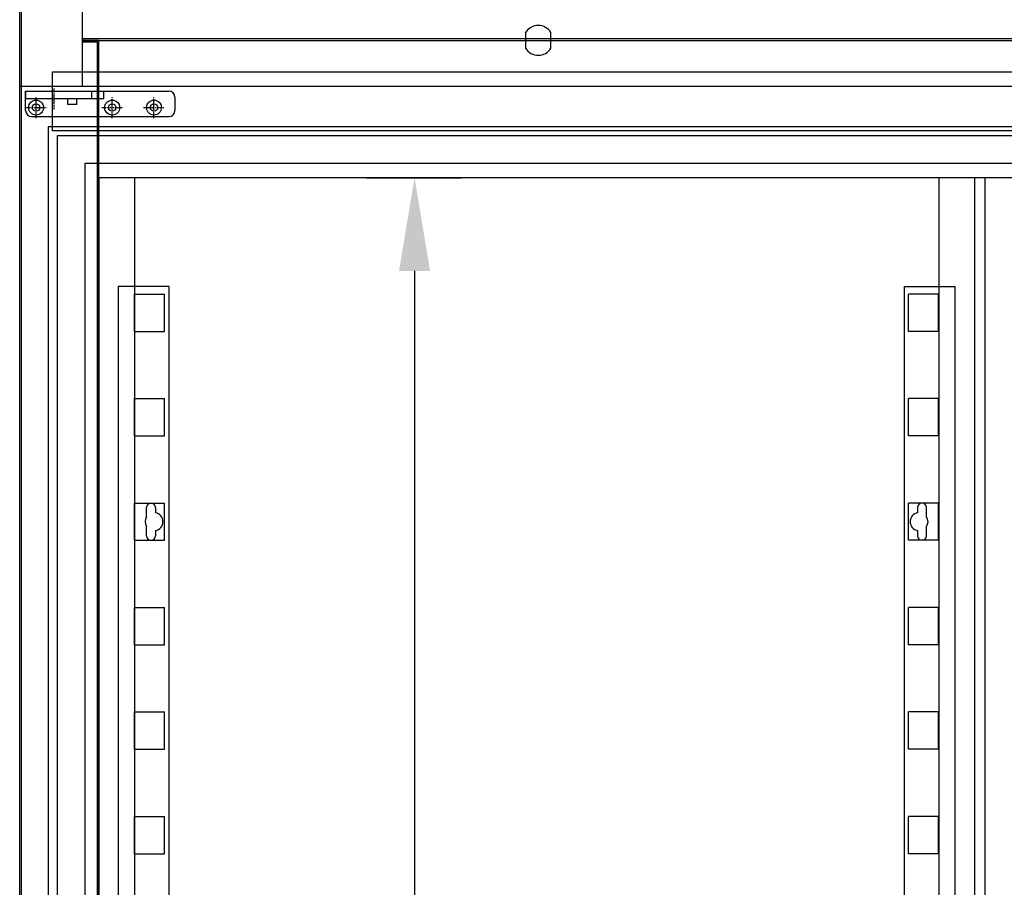
# Model space of a CAD drawing. Units: millimetres. Extents: x 16272 to 49888, y 384 to 10785.
# Drawn here: x 35956 to 36615, y 8026 to 8607 of the extents above; entities that cross this region are included whole.
import ezdxf

# ---------------------------------------------------------------- set-up
doc = ezdxf.new("R2010")
doc.units = ezdxf.units.MM
doc.linetypes.add('TRAZO_Y_PUNTO', pattern=[1, 0.5, -0.25, 0, -0.25])
doc.layers.add('ACOTA', color=50, linetype='Continuous')
doc.layers.add('EJES', color=11, linetype='TRAZO_Y_PUNTO')

msp = doc.modelspace()

# ---------------------------------------------------------------- linework, layer by layer
at = {"color": 4}
for p, q in [((35955.64, 7022.03, 0), (35955.64, 8895.12, 0)), ((35956.64, 8894.12, 0), (35956.64, 7023.03, 0)), ((36021.63, 8428.03, 0), (36021.63, 7143.03, 0)), ((36055.63, 8428.03, 0), (36021.63, 8428.03, 0)), ((36055.63, 8428.03, 0), (36055.63, 7143.03, 0)), ((36548.33, 8428.03, 0), (36548.33, 7143.03, 0)), ((36548.33, 8428.03, 0), (36582.33, 8428.03, 0)), ((36582.33, 8428.03, 0), (36582.33, 7143.03, 0)), ((36032.63, 8423.03, 0), (36052.63, 8423.03, 0)), ((36032.63, 8398.03, 0), (36032.63, 8423.03, 0)), ((36052.63, 8398.03, 0), (36052.63, 8423.03, 0)), ((36571.33, 8423.03, 0), (36551.33, 8423.03, 0)), ((36551.33, 8398.03, 0), (36551.33, 8423.03, 0)), ((36571.33, 8398.03, 0), (36571.33, 8423.03, 0)), ((36032.63, 8398.03, 0), (36052.63, 8398.03, 0)), ((36571.33, 8398.03, 0), (36551.33, 8398.03, 0)), ((36032.63, 8328.03, 0), (36032.63, 8353.03, 0)), ((36032.63, 8353.03, 0), (36052.63, 8353.03, 0)), ((36052.63, 8328.03, 0), (36052.63, 8353.03, 0)), ((36551.33, 8328.03, 0), (36551.33, 8353.03, 0)), ((36571.33, 8353.03, 0), (36551.33, 8353.03, 0)), ((36571.33, 8328.03, 0), (36571.33, 8353.03, 0)), ((36032.63, 8328.03, 0), (36052.63, 8328.03, 0)), ((36571.33, 8328.03, 0), (36551.33, 8328.03, 0)), ((36032.63, 8258.03, 0), (36032.63, 8283.03, 0)), ((36032.63, 8283.03, 0), (36052.63, 8283.03, 0)), ((36052.63, 8258.03, 0), (36052.63, 8283.03, 0)), ((36551.33, 8258.03, 0), (36551.33, 8283.03, 0)), ((36571.33, 8283.03, 0), (36551.33, 8283.03, 0)), ((36571.33, 8258.03, 0), (36571.33, 8283.03, 0)), ((36040.63, 8273.84, 0), (36040.63, 8280.03, 0)), ((36046.63, 8280.03, 0), (36046.63, 8276.44, 0)), ((36557.33, 8280.03, 0), (36557.33, 8276.44, 0)), ((36563.33, 8273.84, 0), (36563.33, 8280.03, 0)), ((36040.63, 8261.03, 0), (36040.63, 8267.21, 0)), ((36046.63, 8264.61, 0), (36046.63, 8261.03, 0)), ((36557.33, 8264.61, 0), (36557.33, 8261.03, 0)), ((36563.33, 8261.03, 0), (36563.33, 8267.21, 0)), ((36032.63, 8258.03, 0), (36052.63, 8258.03, 0)), ((36571.33, 8258.03, 0), (36551.33, 8258.03, 0)), ((36032.63, 8213.03, 0), (36052.63, 8213.03, 0)), ((36032.63, 8188.03, 0), (36032.63, 8213.03, 0)), ((36052.63, 8188.03, 0), (36052.63, 8213.03, 0)), ((36571.33, 8213.03, 0), (36551.33, 8213.03, 0)), ((36551.33, 8188.03, 0), (36551.33, 8213.03, 0)), ((36571.33, 8188.03, 0), (36571.33, 8213.03, 0)), ((36032.63, 8188.03, 0), (36052.63, 8188.03, 0)), ((36571.33, 8188.03, 0), (36551.33, 8188.03, 0)), ((36032.63, 8118.03, 0), (36032.63, 8143.03, 0)), ((36032.63, 8143.03, 0), (36052.63, 8143.03, 0)), ((36052.63, 8118.03, 0), (36052.63, 8143.03, 0)), ((36551.33, 8118.03, 0), (36551.33, 8143.03, 0)), ((36571.33, 8143.03, 0), (36551.33, 8143.03, 0)), ((36571.33, 8118.03, 0), (36571.33, 8143.03, 0)), ((36032.63, 8118.03, 0), (36052.63, 8118.03, 0)), ((36571.33, 8118.03, 0), (36551.33, 8118.03, 0)), ((36032.63, 8048.03, 0), (36032.63, 8073.03, 0)), ((36032.63, 8073.03, 0), (36052.63, 8073.03, 0)), ((36052.63, 8048.03, 0), (36052.63, 8073.03, 0)), ((36551.33, 8048.03, 0), (36551.33, 8073.03, 0)), ((36571.33, 8073.03, 0), (36551.33, 8073.03, 0)), ((36571.33, 8048.03, 0), (36571.33, 8073.03, 0)), ((36032.63, 8048.03, 0), (36052.63, 8048.03, 0)), ((36571.33, 8048.03, 0), (36551.33, 8048.03, 0))]:
    msp.add_line(p, q, dxfattribs=at)
for p, q in [((35955.64, 8562.03, 0), (35955.64, 8895.03, 0)), ((35997.64, 8562.03, 0), (35997.64, 8895.03, 0)), ((38040.64, 8562.03, 0), (35955.64, 8562.03, 0)), ((35959.63, 8559.03, 0), (36055.63, 8559.03, 0)), ((35959.63, 8559.03, 0), (35959.63, 8554.03, 0)), ((35959.63, 8546.03, 0), (35959.63, 8559.03, 0)), ((36003.93, 8554.03, 0), (36003.93, 8559.03, 0)), ((36011.93, 8554.03, 0), (36011.93, 8559.03, 0)), ((35959.63, 8554.03, 0), (36003.93, 8554.03, 0)), ((35987.93, 8550.03, 0), (35987.93, 8554.03, 0)), ((35993.93, 8550.03, 0), (35993.93, 8554.03, 0)), ((36003.93, 8554.03, 0), (36011.93, 8554.03, 0)), ((36059.63, 8555.03, 0), (36059.63, 8546.03, 0)), ((35993.93, 8550.03, 0), (35987.93, 8550.03, 0)), ((35963.63, 8542.03, 0), (36055.63, 8542.03, 0)), ((38019.63, 8535.03, 0), (35974.73, 8535.03, 0)), ((35974.73, 8535.03, 0), (35974.73, 7059.03, 0)), ((38013.63, 8529.03, 0), (35980.73, 8529.03, 0)), ((35980.73, 8529.03, 0), (35980.73, 7065.03, 0)), ((37995.13, 8510.53, 0), (35999.23, 8510.53, 0)), ((35999.23, 8510.53, 0), (35999.23, 7083.53, 0)), ((37985.63, 8501.03, 0), (36008.73, 8501.03, 0)), ((36008.73, 8501.03, 0), (36008.73, 7093.03, 0)), ((36032.63, 8501.03, 0), (36032.63, 7093.03, 0)), ((36571.63, 8501.03, 0), (36571.63, 7093.03, 0)), ((36595.63, 7093.03, 0), (36595.63, 8501.03, 0)), ((36602.63, 7093.03, 0), (36602.63, 8501.03, 0))]:
    msp.add_line(p, q)
at = {"color": 7, "linetype": 'Continuous', "lineweight": 25}
for p, q in [((36294.64, 8598.3, 0), (36294.64, 8587.76, 0)), ((36311.64, 8587.76, 0), (36311.64, 8598.3, 0))]:
    msp.add_line(p, q, dxfattribs=at)
at = {"color": 6}
for p, q in [((37997.03, 8594.03), (35997.63, 8594.03)), ((35997.63, 8594.03), (35997.63, 8594.03)), ((35997.63, 8594.03), (35997.63, 8593.03)), ((35997.63, 8593.03), (35997.63, 8593.03)), ((35997.63, 8593.03), (37997.03, 8593.03))]:
    msp.add_line(p, q, dxfattribs=at)
at = {"color": 2}
for p, q in [((36008.63, 8593.03, 0), (35997.63, 8593.03, 0)), ((35997.63, 8593.03, 0), (35997.63, 8592.03, 0)), ((35997.63, 8592.03, 0), (36007.63, 8592.03, 0)), ((36007.63, 8592.03, 0), (36007.63, 7094.03, 0)), ((36008.63, 7093.03, 0), (36008.63, 8593.03, 0)), ((35977.63, 8532.53, 0), (35977.63, 8572.03, 0)), ((35977.63, 8572.03, 0), (38017.03, 8572.03, 0)), ((38017.03, 8532.53, 0), (35977.63, 8532.53, 0))]:
    msp.add_line(p, q, dxfattribs=at)
for centre, radius in [((35966.63, 8548.03, 0), 5), ((36017.63, 8548.03, 0), 5), ((36045.63, 8548.03, 0), 5), ((35966.63, 8548.03, 0), 2.5), ((36017.63, 8548.03, 0), 2.5), ((36045.63, 8548.03, 0), 2.5)]:
    msp.add_circle(centre, radius)
at = {"color": 7, "linetype": 'Continuous', "lineweight": 25}
for start, end in [(31.78833, 148.21167), (211.78833, 328.21167)]:
    msp.add_arc((36303.14, 8593.03, 0), 10, start, end, dxfattribs=at)
for centre, start, end in [((36055.63, 8555.03, 0), 0, 90), ((35963.63, 8546.03, 0), 180, 270), ((36055.63, 8546.03, 0), 270, 0)]:
    msp.add_arc(centre, 4, start, end)
at = {"color": 4}
for centre, radius, start, end in [((36043.63, 8280.03, 0), 3, 0, 180), ((36560.33, 8280.03, 0), 3, 0, 180), ((36045.63, 8270.53, 0), 6, 279.59407, 80.40593), ((36558.33, 8270.53, 0), 6, 99.59407, 260.40593), ((36045.63, 8270.53, 0), 6, 146.44269, 213.55731), ((36558.33, 8270.53, 0), 6, 326.44269, 33.55731), ((36043.63, 8261.03, 0), 3, 180, 0), ((36560.33, 8261.03, 0), 3, 180, 0)]:
    msp.add_arc(centre, radius, start, end, dxfattribs=at)
at = {"layer": 'ACOTA'}
for p, q in [((36187.95, 8501.03, 0), (36251.5, 8501.03, 0)), ((36220.25, 8438.53, 0), (36220.25, 7155.53, 0))]:
    msp.add_line(p, q, dxfattribs=at)
msp.add_solid([(36230.66, 8438.53, 0), (36209.83, 8438.53, 0), (36220.25, 8501.03, 0)], dxfattribs=at)
at = {"layer": 'EJES'}
for p, q in [((35978.63, 8547.03, 0), (35978.63, 8561.03, 0)), ((35966.63, 8541.03, 0), (35966.63, 8555.03, 0)), ((36017.63, 8541.03, 0), (36017.63, 8555.03, 0)), ((36045.63, 8541.03, 0), (36045.63, 8555.03, 0)), ((35959.63, 8548.03, 0), (35973.63, 8548.03, 0)), ((36010.63, 8548.03, 0), (36024.63, 8548.03, 0)), ((36038.63, 8548.03, 0), (36052.63, 8548.03, 0))]:
    msp.add_line(p, q, dxfattribs=at)

doc.saveas('drawing.dxf')
